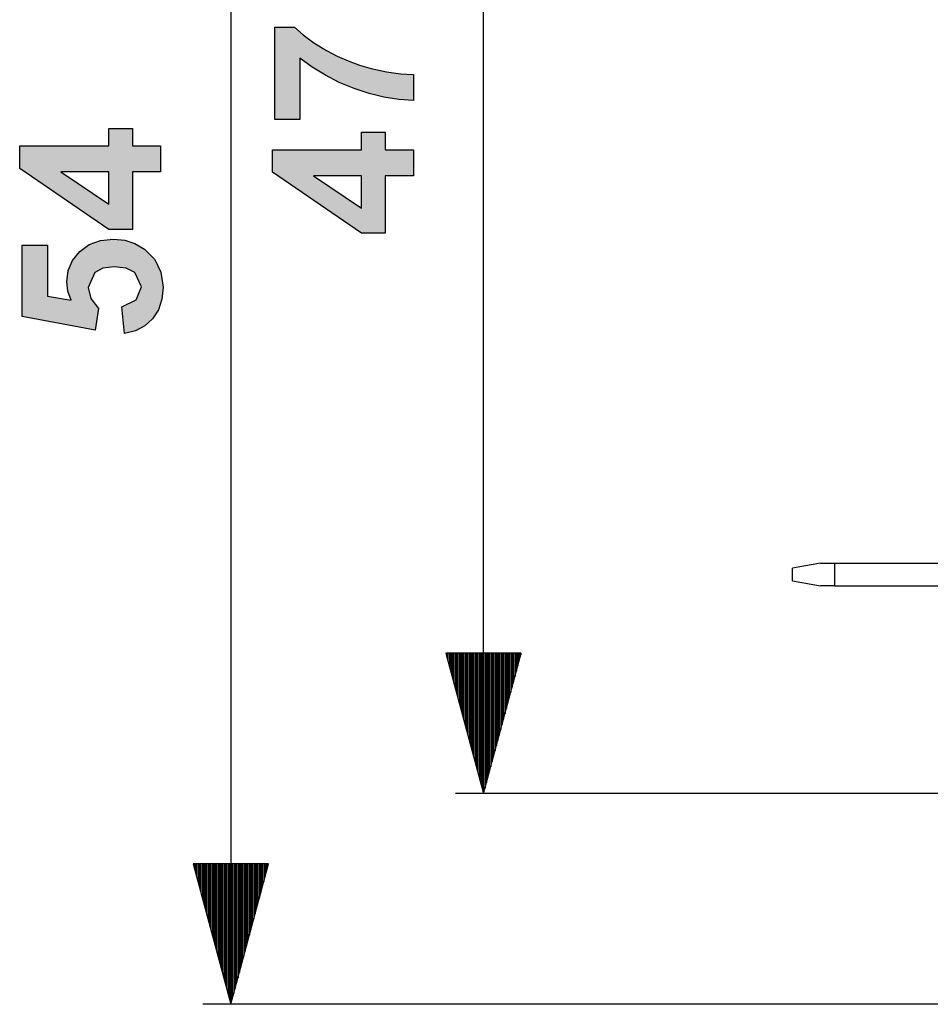
# Model space of a CAD drawing. Extents: x 3 to 137, y 18 to 95.
# Drawn here: x 3 to 36, y 18 to 53 of the extents above; entities that cross this region are included whole.
import ezdxf

# ---------------------------------------------------------------- set-up
doc = ezdxf.new("R2010")
doc.units = 0
doc.header["$MEASUREMENT"] = 0
doc.layers.add('VRSTVA_1', color=7, linetype='CONTINUOUS')

msp = doc.modelspace()

# ---------------------------------------------------------------- hatches: boundary and pattern name
at = {"layer": 'VRSTVA_1'}
for points in [[(13.252, 49.012), (12.362, 49.012), (12.362, 52.29), (13.058, 52.29), (13.363, 52.018), (13.745, 51.743), (14.204, 51.464), (14.583, 51.267), (14.975, 51.094), (15.378, 50.946), (15.793, 50.823), (16.333, 50.702), (16.833, 50.631), (17.294, 50.608), (17.294, 49.684), (16.773, 49.72), (16.247, 49.803), (15.716, 49.933), (15.179, 50.11), (14.655, 50.33), (14.159, 50.584), (13.691, 50.871), (13.252, 51.192)], [(7.008, 41.391), (6.909, 42.346), (7.424, 42.588), (7.612, 43.052), (7.37, 43.56), (7.063, 43.716), (6.633, 43.768), (6.231, 43.716), (5.944, 43.56), (5.712, 43.025), (5.803, 42.633), (6.077, 42.285), (5.965, 41.507), (3.362, 41.998), (3.362, 44.532), (4.259, 44.532), (4.259, 42.725), (5.109, 42.574), (4.988, 42.899), (4.948, 43.229), (5, 43.633), (5.154, 43.994), (5.412, 44.31), (5.752, 44.557), (6.153, 44.705), (6.616, 44.754), (7.013, 44.714), (7.38, 44.595), (7.718, 44.396), (8.085, 44.029), (8.306, 43.577), (8.379, 43.042), (8.338, 42.609), (8.214, 42.232), (8.008, 41.913), (7.731, 41.661), (7.398, 41.487)]]:
    msp.add_hatch(color=7, dxfattribs=at).paths.add_polyline_path(points)
h = msp.add_hatch(color=7, dxfattribs=at)
h.paths.add_polyline_path([(6.446, 47.141), (4.737, 47.141), (6.446, 45.992)])
h.paths.add_polyline_path([(8.294, 47.141), (7.288, 47.141), (7.288, 45.095), (6.449, 45.095), (3.274, 47.264), (3.274, 48.069), (6.446, 48.069), (6.446, 48.69), (7.288, 48.69), (7.288, 48.069), (8.294, 48.069)])
h = msp.add_hatch(color=7, dxfattribs=at)
h.paths.add_polyline_path([(15.446, 47.007), (13.737, 47.007), (15.446, 45.857)])
h.paths.add_polyline_path([(17.294, 47.007), (16.288, 47.007), (16.288, 44.96), (15.449, 44.96), (12.274, 47.13), (12.274, 47.934), (15.446, 47.934), (15.446, 48.555), (16.288, 48.555), (16.288, 47.934), (17.294, 47.934)])

# ---------------------------------------------------------------- linework, layer by layer
at = {"layer": 'VRSTVA_1', "color": 7}
for points in [[(10.794, 71.916), (10.794, 17.516)], [(19.794, 25.016), (19.794, 71.916)], [(31.79, 33.216), (30.79, 33.039)], [(30.79, 32.592), (30.79, 33.039)], [(31.79, 33.216), (32.29, 33.216)], [(32.29, 33.216), (38.59, 33.216)], [(32.29, 33.216), (32.29, 32.416)], [(30.79, 32.592), (31.79, 32.416)], [(32.29, 32.416), (31.79, 32.416)], [(32.29, 32.416), (38.59, 32.416)], [(18.454, 30.015), (19.794, 25.016)], [(21.134, 30.015), (18.454, 30.015)], [(18.473, 30.015), (18.473, 29.945)], [(18.473, 30.015), (18.473, 29.945)], [(18.524, 30.015), (18.524, 29.755)], [(18.575, 30.015), (18.575, 29.565)], [(18.626, 30.015), (18.626, 29.376)], [(18.677, 30.015), (18.677, 29.187)], [(18.727, 30.015), (18.727, 28.997)], [(18.778, 30.015), (18.778, 28.807)], [(18.829, 30.015), (18.829, 28.618)], [(18.88, 30.015), (18.88, 28.428)], [(18.93, 30.015), (18.93, 28.238)], [(18.981, 30.015), (18.981, 28.049)], [(19.032, 30.015), (19.032, 27.859)], [(19.083, 30.015), (19.083, 27.67)], [(19.134, 30.015), (19.134, 27.48)], [(19.185, 30.015), (19.185, 27.291)], [(19.235, 30.015), (19.235, 27.101)], [(19.286, 30.015), (19.286, 26.911)], [(19.337, 30.015), (19.337, 26.722)], [(19.388, 30.015), (19.388, 26.532)], [(19.438, 30.015), (19.438, 26.343)], [(19.489, 30.015), (19.489, 26.153)], [(19.54, 30.015), (19.54, 25.963)], [(19.591, 30.015), (19.591, 25.774)], [(19.642, 30.015), (19.642, 25.584)], [(19.693, 30.015), (19.693, 25.394)], [(19.743, 30.015), (19.743, 25.205)], [(19.794, 30.015), (19.794, 25.016)], [(19.794, 30.015), (19.794, 25.016)], [(19.794, 25.016), (21.134, 30.015)], [(19.845, 30.015), (19.845, 25.205)], [(19.896, 30.015), (19.896, 25.394)], [(19.947, 30.015), (19.947, 25.584)], [(19.997, 30.015), (19.997, 25.774)], [(20.048, 30.015), (20.048, 25.963)], [(20.099, 30.015), (20.099, 26.153)], [(20.15, 30.015), (20.15, 26.343)], [(20.2, 30.015), (20.2, 26.532)], [(20.251, 30.015), (20.251, 26.722)], [(20.302, 30.015), (20.302, 26.911)], [(20.353, 30.015), (20.353, 27.101)], [(20.404, 30.015), (20.404, 27.291)], [(20.455, 30.015), (20.455, 27.48)], [(20.505, 30.015), (20.505, 27.67)], [(20.556, 30.015), (20.556, 27.859)], [(20.607, 30.015), (20.607, 28.049)], [(20.658, 30.015), (20.658, 28.238)], [(20.708, 30.015), (20.708, 28.428)], [(20.759, 30.015), (20.759, 28.618)], [(20.81, 30.015), (20.81, 28.807)], [(20.861, 30.015), (20.861, 28.997)], [(20.912, 30.015), (20.912, 29.187)], [(20.963, 30.015), (20.963, 29.376)], [(21.013, 30.015), (21.013, 29.565)], [(21.064, 30.015), (21.064, 29.755)], [(21.115, 30.015), (21.115, 29.945)], [(21.115, 30.015), (21.115, 29.945)], [(46.59, 25.016), (18.794, 25.016)], [(9.454, 22.515), (10.794, 17.516)], [(12.134, 22.515), (9.454, 22.515)], [(9.473, 22.515), (9.473, 22.445)], [(9.473, 22.515), (9.473, 22.445)], [(9.524, 22.515), (9.524, 22.255)], [(9.575, 22.515), (9.575, 22.065)], [(9.626, 22.515), (9.626, 21.876)], [(9.677, 22.515), (9.677, 21.687)], [(9.727, 22.515), (9.727, 21.497)], [(9.778, 22.515), (9.778, 21.307)], [(9.829, 22.515), (9.829, 21.118)], [(9.88, 22.515), (9.88, 20.928)], [(9.93, 22.515), (9.93, 20.738)], [(9.981, 22.515), (9.981, 20.549)], [(10.032, 22.515), (10.032, 20.359)], [(10.083, 22.515), (10.083, 20.17)], [(10.134, 22.515), (10.134, 19.98)], [(10.185, 22.515), (10.185, 19.79)], [(10.235, 22.515), (10.235, 19.601)], [(10.286, 22.515), (10.286, 19.411)], [(10.337, 22.515), (10.337, 19.222)], [(10.388, 22.515), (10.388, 19.032)], [(10.438, 22.515), (10.438, 18.843)], [(10.489, 22.515), (10.489, 18.653)], [(10.54, 22.515), (10.54, 18.463)], [(10.591, 22.515), (10.591, 18.274)], [(10.642, 22.515), (10.642, 18.084)], [(10.693, 22.515), (10.693, 17.895)], [(10.743, 22.515), (10.743, 17.705)], [(10.794, 22.515), (10.794, 17.516)], [(10.794, 22.515), (10.794, 17.516)], [(10.794, 17.516), (12.134, 22.515)], [(10.845, 22.515), (10.845, 17.705)], [(10.896, 22.515), (10.896, 17.895)], [(10.946, 22.515), (10.946, 18.084)], [(10.997, 22.515), (10.997, 18.274)], [(11.048, 22.515), (11.048, 18.463)], [(11.099, 22.515), (11.099, 18.653)], [(11.15, 22.515), (11.15, 18.843)], [(11.201, 22.515), (11.201, 19.032)], [(11.251, 22.515), (11.251, 19.222)], [(11.302, 22.515), (11.302, 19.411)], [(11.353, 22.515), (11.353, 19.601)], [(11.404, 22.515), (11.404, 19.79)], [(11.455, 22.515), (11.455, 19.98)], [(11.505, 22.515), (11.505, 20.17)], [(11.556, 22.515), (11.556, 20.359)], [(11.607, 22.515), (11.607, 20.549)], [(11.658, 22.515), (11.658, 20.738)], [(11.709, 22.515), (11.709, 20.928)], [(11.759, 22.515), (11.759, 21.118)], [(11.81, 22.515), (11.81, 21.307)], [(11.861, 22.515), (11.861, 21.497)], [(11.912, 22.515), (11.912, 21.687)], [(11.963, 22.515), (11.963, 21.876)], [(12.013, 22.515), (12.013, 22.065)], [(12.064, 22.515), (12.064, 22.255)], [(12.115, 22.515), (12.115, 22.445)], [(12.115, 22.515), (12.115, 22.445)], [(49.09, 17.516), (9.794, 17.516)]]:
    msp.add_lwpolyline(points, dxfattribs=at)
at = {"layer": 'VRSTVA_1'}
for points in [[(13.252, 49.012), (12.362, 49.012), (12.362, 52.29), (13.058, 52.29), (13.363, 52.018), (13.745, 51.743), (14.204, 51.464), (14.583, 51.267), (14.975, 51.094), (15.378, 50.946), (15.793, 50.823), (16.333, 50.702), (16.833, 50.631), (17.294, 50.608), (17.294, 49.684), (16.773, 49.72), (16.247, 49.803), (15.716, 49.933), (15.179, 50.11), (14.655, 50.33), (14.159, 50.584), (13.691, 50.871), (13.252, 51.192), (13.252, 49.012)], [(8.294, 47.141), (7.288, 47.141), (7.288, 45.095), (6.449, 45.095), (3.274, 47.264), (3.274, 48.069), (6.446, 48.069), (6.446, 48.69), (7.288, 48.69), (7.288, 48.069), (8.294, 48.069), (8.294, 47.141)], [(17.294, 47.007), (16.288, 47.007), (16.288, 44.96), (15.449, 44.96), (12.274, 47.13), (12.274, 47.934), (15.446, 47.934), (15.446, 48.555), (16.288, 48.555), (16.288, 47.934), (17.294, 47.934), (17.294, 47.007)], [(6.446, 47.141), (4.737, 47.141), (6.446, 45.992), (6.446, 47.141)], [(15.446, 47.007), (13.737, 47.007), (15.446, 45.857), (15.446, 47.007)], [(7.008, 41.391), (6.909, 42.346), (7.424, 42.588), (7.612, 43.052), (7.37, 43.56), (7.063, 43.716), (6.633, 43.768), (6.231, 43.716), (5.944, 43.56), (5.712, 43.025), (5.803, 42.633), (6.077, 42.285), (5.965, 41.507), (3.362, 41.998), (3.362, 44.532), (4.259, 44.532), (4.259, 42.725), (5.109, 42.574), (4.988, 42.899), (4.948, 43.229), (5, 43.633), (5.154, 43.994), (5.412, 44.31), (5.752, 44.557), (6.153, 44.705), (6.616, 44.754), (7.013, 44.714), (7.38, 44.595), (7.718, 44.396), (8.085, 44.029), (8.306, 43.577), (8.379, 43.042), (8.338, 42.609), (8.214, 42.232), (8.008, 41.913), (7.731, 41.661), (7.398, 41.487), (7.008, 41.391)]]:
    msp.add_lwpolyline(points, dxfattribs=at)

doc.saveas('drawing.dxf')
